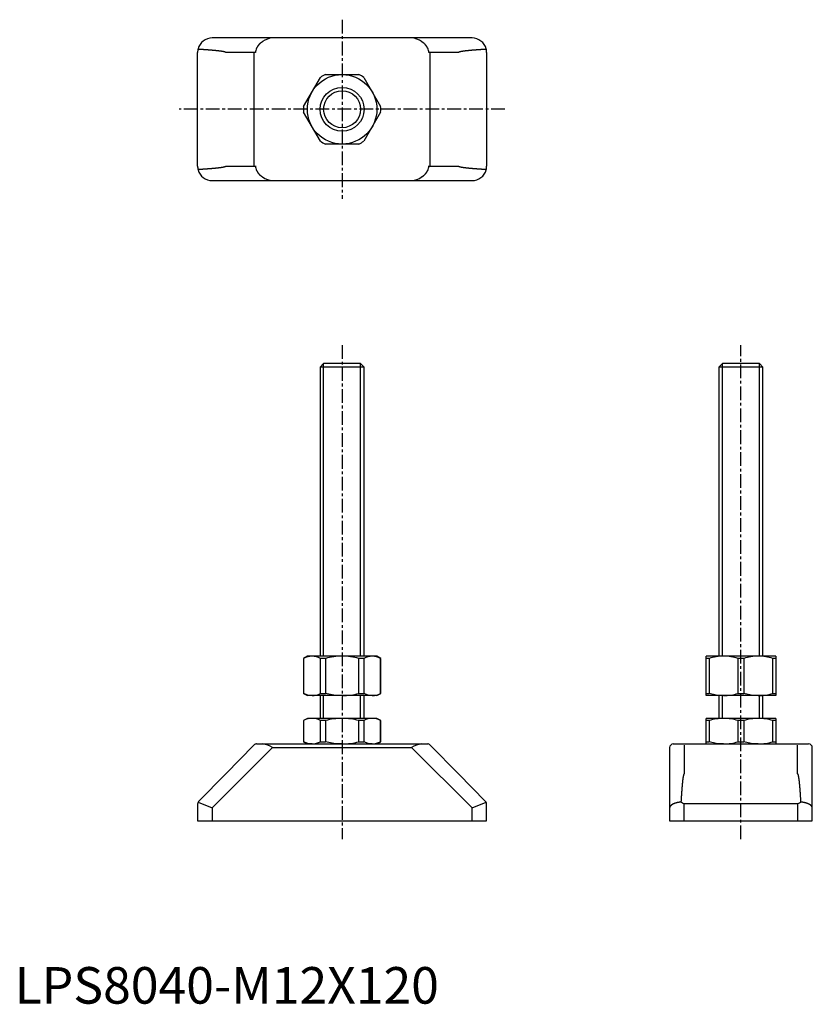
# Model space of a CAD drawing. Extents: x 1 to 218, y 0 to 269.
import ezdxf

# ---------------------------------------------------------------- set-up
doc = ezdxf.new("R2010")
doc.units = 0
doc.header["$LTSCALE"] = 3
doc.linetypes.add('CENTER', pattern=[2, 1.25, -0.25, 0.25, -0.25])
doc.layers.get('0').update_dxf_attribs({"linetype": 'CONTINUOUS'})
doc.layers.add('1', color=1, linetype='CENTER')
doc.layers.add('3', color=3, linetype='CONTINUOUS')
doc.styles.add('STANDARD1', font='txt')

msp = doc.modelspace()

# ---------------------------------------------------------------- linework, layer by layer
for p, q in [((125, 264), (54, 264)), ((50, 229), (50, 260)), ((65.8, 260), (57.69, 260)), ((65.41, 260), (65.41, 229)), ((121.31, 260), (113.2, 260)), ((113.59, 229), (113.59, 260)), ((129, 260), (129, 229)), ((78.98, 245.28), (83.57, 253.22)), ((84.91, 254), (94.09, 254)), ((95.43, 253.22), (100.02, 245.28)), ((83.57, 235.78), (78.98, 243.72)), ((100.02, 243.72), (95.43, 235.78)), ((94.09, 235), (84.91, 235)), ((57.69, 229), (65.8, 229)), ((113.2, 229), (121.31, 229)), ((54, 225), (125, 225)), ((84.45, 175), (83.5, 174.05)), ((94.55, 175), (84.45, 175)), ((95.5, 174.05), (94.55, 175)), ((193.45, 175), (192.5, 174.05)), ((203.55, 175), (193.45, 175)), ((204.5, 174.05), (203.55, 175)), ((83.5, 174.05), (83.5, 95)), ((95.5, 174.05), (83.5, 174.05)), ((95.5, 95), (95.5, 174.05)), ((192.5, 174.05), (192.5, 95)), ((204.5, 174.05), (192.5, 174.05)), ((204.5, 95), (204.5, 174.05)), ((80, 95), (78.95, 94.39)), ((78.95, 94.39), (78.95, 84.81)), ((78.95, 94.39), (78.98, 94.39)), ((78.98, 94.39), (78.98, 84.81)), ((99, 95), (80, 95)), ((84.91, 94.39), (83.57, 94.39)), ((83.57, 84.81), (83.57, 94.39)), ((84.91, 94.39), (84.91, 84.81)), ((95.43, 94.39), (94.09, 94.39)), ((94.09, 84.81), (94.09, 94.39)), ((95.43, 94.39), (95.43, 84.81)), ((100.05, 94.39), (99, 95)), ((100.02, 84.81), (100.02, 94.39)), ((100.05, 94.39), (100.02, 94.39)), ((100.05, 84.81), (100.05, 94.39)), ((208, 95), (189, 95)), ((189, 84.2), (189, 95)), ((189.78, 94.39), (189, 94.39)), ((189.78, 94.39), (189.78, 84.81)), ((199.28, 94.39), (197.72, 94.39)), ((197.72, 84.81), (197.72, 94.39)), ((199.28, 94.39), (199.28, 84.81)), ((207.22, 84.81), (207.22, 94.39)), ((208, 94.39), (207.22, 94.39)), ((208, 95), (208, 84.2)), ((78.95, 84.81), (80, 84.2)), ((78.95, 84.81), (78.98, 84.81)), ((99, 84.2), (80, 84.2)), ((83.5, 84.2), (83.5, 78)), ((83.57, 84.81), (84.91, 84.81)), ((94.09, 84.81), (95.43, 84.81)), ((95.5, 78), (95.5, 84.2)), ((99, 84.2), (100.05, 84.81)), ((100.02, 84.81), (100.05, 84.81)), ((189, 84.81), (189.78, 84.81)), ((208, 84.2), (189, 84.2)), ((192.5, 84.2), (192.5, 78)), ((197.72, 84.81), (199.28, 84.81)), ((204.5, 78), (204.5, 84.2)), ((207.22, 84.81), (208, 84.81)), ((80, 78), (78.95, 77.39)), ((78.95, 77.39), (78.95, 71.61)), ((78.95, 77.39), (78.98, 77.39)), ((78.98, 77.39), (78.98, 71.61)), ((99, 78), (80, 78)), ((84.91, 77.39), (83.57, 77.39)), ((83.57, 71.61), (83.57, 77.39)), ((84.91, 77.39), (84.91, 71.61)), ((95.43, 77.39), (94.09, 77.39)), ((94.09, 71.61), (94.09, 77.39)), ((95.43, 77.39), (95.43, 71.61)), ((100.05, 77.39), (99, 78)), ((100.02, 71.61), (100.02, 77.39)), ((100.05, 77.39), (100.02, 77.39)), ((100.05, 71.61), (100.05, 77.39)), ((208, 78), (189, 78)), ((189, 71), (189, 78)), ((189.78, 77.39), (189, 77.39)), ((189.78, 77.39), (189.78, 71.61)), ((199.28, 77.39), (197.72, 77.39)), ((197.72, 71.61), (197.72, 77.39)), ((199.28, 77.39), (199.28, 71.61)), ((207.22, 71.61), (207.22, 77.39)), ((208, 77.39), (207.22, 77.39)), ((208, 78), (208, 71)), ((54, 53.49), (70.51, 70)), ((57.69, 62.83), (65.41, 70.7)), ((66.12, 71), (67.77, 71)), ((67.77, 71), (111.23, 71)), ((70.51, 70), (108.49, 70)), ((78.95, 71.61), (80, 71)), ((78.95, 71.61), (78.98, 71.61)), ((83.57, 71.61), (84.91, 71.61)), ((94.09, 71.61), (95.43, 71.61)), ((99, 71), (100.05, 71.61)), ((100.02, 71.61), (100.05, 71.61)), ((108.49, 70), (125, 53.49)), ((111.23, 71), (112.88, 71)), ((113.59, 70.7), (121.31, 62.83)), ((179, 70), (179, 50)), ((180, 71), (217, 71)), ((183, 70.7), (183, 62.83)), ((189, 71.61), (189.78, 71.61)), ((197.72, 71.61), (199.28, 71.61)), ((207.22, 71.61), (208, 71.61)), ((214, 62.83), (214, 70.7)), ((218, 50), (218, 70)), ((57.69, 62.83), (50.29, 55.29)), ((128.71, 55.29), (121.31, 62.83)), ((50, 54.59), (50, 50)), ((50.13, 55.09), (54, 53.49)), ((125, 53.49), (128.87, 55.09)), ((129, 50), (129, 54.59)), ((214, 54.59), (183, 54.59)), ((183, 50), (183, 54.59)), ((214, 54.59), (214, 50)), ((54, 53.49), (54, 50)), ((125, 50), (125, 53.49)), ((50, 50), (129, 50)), ((179, 50), (218, 50))]:
    msp.add_line(p, q)
at = {"flags": 128}
for points in [[(81.27, 84.2), (80.13, 84.36), (78.98, 84.81)], [(89.5, 84.2), (87.21, 84.36), (84.91, 84.81)], [(97.73, 84.2), (96.58, 84.36), (95.43, 84.81)], [(193.75, 84.2), (191.76, 84.36), (189.78, 84.81)], [(203.25, 84.2), (201.26, 84.36), (199.28, 84.81)], [(81.27, 71), (80.13, 71.16), (78.98, 71.61)], [(89.5, 71), (87.21, 71.16), (84.91, 71.61)], [(97.73, 71), (96.58, 71.16), (95.43, 71.61)], [(193.75, 71), (191.76, 71.16), (189.78, 71.61)], [(203.25, 71), (201.26, 71.16), (199.28, 71.61)]]:
    msp.add_lwpolyline(points, dxfattribs=at)
for points in [[(67.77, 263, 0), (67.75, 262.99, 0), (67.73, 262.98, 0), (67.72, 262.97, 0), (67.7, 262.95, 0), (67.68, 262.94, 0), (67.66, 262.93, 0), (67.64, 262.92, 0), (67.63, 262.91, 0), (67.61, 262.9, 0), (67.59, 262.89, 0), (67.58, 262.87, 0), (67.56, 262.86, 0), (67.54, 262.85, 0), (67.52, 262.84, 0), (67.51, 262.83, 0), (67.49, 262.81, 0), (67.47, 262.8, 0), (67.46, 262.79, 0), (67.44, 262.78, 0), (67.42, 262.77, 0), (67.41, 262.75, 0), (67.39, 262.74, 0), (67.38, 262.73, 0), (67.36, 262.72, 0), (67.34, 262.7, 0), (67.33, 262.69, 0), (67.31, 262.68, 0), (67.29, 262.67, 0), (67.28, 262.65, 0), (67.26, 262.64, 0), (67.25, 262.63, 0), (67.23, 262.62, 0), (67.22, 262.6, 0), (67.2, 262.59, 0), (67.19, 262.58, 0), (67.17, 262.56, 0), (67.15, 262.55, 0), (67.14, 262.54, 0), (67.12, 262.53, 0), (67.11, 262.51, 0), (67.09, 262.5, 0), (67.08, 262.49, 0), (67.06, 262.47, 0), (67.05, 262.46, 0), (67.04, 262.45, 0), (67.02, 262.43, 0), (67.01, 262.42, 0), (66.99, 262.41, 0), (66.98, 262.39, 0), (66.96, 262.38, 0), (66.95, 262.37, 0), (66.94, 262.35, 0), (66.92, 262.34, 0), (66.91, 262.32, 0), (66.89, 262.31, 0), (66.88, 262.3, 0), (66.87, 262.28, 0), (66.85, 262.27, 0), (66.84, 262.26, 0), (66.83, 262.24, 0), (66.81, 262.23, 0), (66.8, 262.21, 0), (66.79, 262.2, 0), (66.77, 262.19, 0), (66.76, 262.17, 0), (66.75, 262.16, 0), (66.73, 262.14, 0), (66.72, 262.13, 0), (66.71, 262.12, 0), (66.7, 262.1, 0), (66.68, 262.09, 0), (66.67, 262.07, 0), (66.66, 262.06, 0), (66.65, 262.04, 0), (66.63, 262.03, 0), (66.62, 262.01, 0), (66.61, 262, 0), (66.6, 261.98, 0), (66.59, 261.97, 0), (66.57, 261.95, 0), (66.56, 261.94, 0), (66.55, 261.93, 0), (66.54, 261.91, 0), (66.53, 261.9, 0), (66.52, 261.88, 0), (66.51, 261.87, 0), (66.5, 261.85, 0), (66.48, 261.84, 0), (66.47, 261.82, 0), (66.46, 261.81, 0), (66.45, 261.79, 0), (66.44, 261.78, 0), (66.43, 261.76, 0), (66.42, 261.75, 0), (66.41, 261.73, 0), (66.4, 261.71, 0), (66.39, 261.7, 0), (66.38, 261.69, 0), (66.37, 261.67, 0), (66.36, 261.65, 0), (66.35, 261.64, 0), (66.34, 261.62, 0), (66.33, 261.61, 0), (66.32, 261.59, 0), (66.31, 261.58, 0), (66.3, 261.56, 0), (66.29, 261.55, 0), (66.28, 261.53, 0), (66.27, 261.51, 0), (66.27, 261.5, 0), (66.26, 261.48, 0), (66.25, 261.47, 0), (66.24, 261.45, 0), (66.23, 261.44, 0), (66.22, 261.42, 0), (66.21, 261.4, 0), (66.21, 261.39, 0), (66.2, 261.37, 0), (66.19, 261.36, 0), (66.18, 261.34, 0), (66.17, 261.33, 0), (66.16, 261.31, 0), (66.16, 261.29, 0), (66.15, 261.28, 0), (66.14, 261.26, 0), (66.13, 261.25, 0), (66.13, 261.23, 0), (66.12, 261.21, 0)], [(112.88, 261.21, 0), (112.87, 261.23, 0), (112.87, 261.25, 0), (112.86, 261.26, 0), (112.85, 261.28, 0), (112.84, 261.29, 0), (112.83, 261.31, 0), (112.83, 261.33, 0), (112.82, 261.34, 0), (112.81, 261.36, 0), (112.8, 261.37, 0), (112.8, 261.39, 0), (112.79, 261.4, 0), (112.78, 261.42, 0), (112.77, 261.44, 0), (112.76, 261.45, 0), (112.75, 261.47, 0), (112.74, 261.48, 0), (112.73, 261.5, 0), (112.73, 261.51, 0), (112.72, 261.53, 0), (112.71, 261.55, 0), (112.7, 261.56, 0), (112.69, 261.58, 0), (112.68, 261.59, 0), (112.67, 261.61, 0), (112.66, 261.62, 0), (112.65, 261.64, 0), (112.64, 261.65, 0), (112.63, 261.67, 0), (112.62, 261.69, 0), (112.61, 261.7, 0), (112.6, 261.71, 0), (112.59, 261.73, 0), (112.58, 261.75, 0), (112.57, 261.76, 0), (112.56, 261.78, 0), (112.55, 261.79, 0), (112.54, 261.81, 0), (112.53, 261.82, 0), (112.52, 261.84, 0), (112.5, 261.85, 0), (112.49, 261.87, 0), (112.48, 261.88, 0), (112.47, 261.9, 0), (112.46, 261.91, 0), (112.45, 261.93, 0), (112.44, 261.94, 0), (112.42, 261.95, 0), (112.41, 261.97, 0), (112.4, 261.98, 0), (112.39, 262, 0), (112.38, 262.01, 0), (112.37, 262.03, 0), (112.35, 262.04, 0), (112.34, 262.06, 0), (112.33, 262.07, 0), (112.32, 262.09, 0), (112.3, 262.1, 0), (112.29, 262.12, 0), (112.28, 262.13, 0), (112.27, 262.14, 0), (112.25, 262.16, 0), (112.24, 262.17, 0), (112.23, 262.19, 0), (112.21, 262.2, 0), (112.2, 262.21, 0), (112.19, 262.23, 0), (112.17, 262.24, 0), (112.16, 262.26, 0), (112.15, 262.27, 0), (112.13, 262.28, 0), (112.12, 262.3, 0), (112.11, 262.31, 0), (112.09, 262.32, 0), (112.08, 262.34, 0), (112.06, 262.35, 0), (112.05, 262.37, 0), (112.04, 262.38, 0), (112.02, 262.39, 0), (112.01, 262.41, 0), (111.99, 262.42, 0), (111.98, 262.43, 0), (111.97, 262.45, 0), (111.95, 262.46, 0), (111.94, 262.47, 0), (111.92, 262.49, 0), (111.91, 262.5, 0), (111.89, 262.51, 0), (111.88, 262.53, 0), (111.86, 262.54, 0), (111.85, 262.55, 0), (111.83, 262.56, 0), (111.81, 262.58, 0), (111.8, 262.59, 0), (111.78, 262.6, 0), (111.77, 262.62, 0), (111.75, 262.63, 0), (111.74, 262.64, 0), (111.72, 262.65, 0), (111.7, 262.67, 0), (111.69, 262.68, 0), (111.67, 262.69, 0), (111.66, 262.7, 0), (111.64, 262.72, 0), (111.62, 262.73, 0), (111.61, 262.74, 0), (111.59, 262.75, 0), (111.58, 262.77, 0), (111.56, 262.78, 0), (111.54, 262.79, 0), (111.53, 262.8, 0), (111.51, 262.81, 0), (111.49, 262.83, 0), (111.47, 262.84, 0), (111.46, 262.85, 0), (111.44, 262.86, 0), (111.42, 262.87, 0), (111.41, 262.89, 0), (111.39, 262.9, 0), (111.37, 262.91, 0), (111.36, 262.92, 0), (111.34, 262.93, 0), (111.32, 262.94, 0), (111.3, 262.95, 0), (111.28, 262.97, 0), (111.27, 262.98, 0), (111.25, 262.99, 0), (111.23, 263, 0)], [(57.69, 260, 0), (57.68, 260.01, 0), (57.68, 260.01, 0), (57.68, 260.02, 0), (57.68, 260.03, 0), (57.67, 260.04, 0), (57.67, 260.04, 0), (57.66, 260.05, 0), (57.66, 260.06, 0), (57.65, 260.06, 0), (57.64, 260.07, 0), (57.63, 260.08, 0), (57.62, 260.08, 0), (57.61, 260.09, 0), (57.6, 260.1, 0), (57.58, 260.11, 0), (57.57, 260.11, 0), (57.55, 260.12, 0), (57.54, 260.13, 0), (57.52, 260.13, 0), (57.5, 260.14, 0), (57.49, 260.15, 0), (57.47, 260.15, 0), (57.45, 260.16, 0), (57.42, 260.17, 0), (57.4, 260.18, 0), (57.38, 260.18, 0), (57.35, 260.19, 0), (57.33, 260.2, 0), (57.3, 260.2, 0), (57.28, 260.21, 0), (57.25, 260.22, 0), (57.22, 260.22, 0), (57.19, 260.23, 0), (57.16, 260.24, 0), (57.13, 260.25, 0), (57.1, 260.25, 0), (57.06, 260.26, 0), (57.03, 260.27, 0), (57, 260.27, 0), (56.96, 260.28, 0), (56.92, 260.29, 0), (56.89, 260.29, 0), (56.85, 260.3, 0), (56.81, 260.31, 0), (56.77, 260.31, 0), (56.73, 260.32, 0), (56.68, 260.33, 0), (56.64, 260.34, 0), (56.6, 260.34, 0), (56.55, 260.35, 0), (56.51, 260.36, 0), (56.46, 260.36, 0), (56.41, 260.37, 0), (56.36, 260.38, 0), (56.31, 260.38, 0), (56.26, 260.39, 0), (56.21, 260.4, 0), (56.16, 260.4, 0), (56.11, 260.41, 0), (56.05, 260.42, 0), (56, 260.43, 0), (55.94, 260.43, 0), (55.89, 260.44, 0), (55.83, 260.45, 0), (55.77, 260.45, 0), (55.71, 260.46, 0), (55.65, 260.47, 0), (55.59, 260.48, 0), (55.53, 260.48, 0), (55.47, 260.49, 0), (55.4, 260.5, 0), (55.34, 260.5, 0), (55.27, 260.51, 0), (55.21, 260.52, 0), (55.14, 260.52, 0), (55.07, 260.53, 0), (55, 260.54, 0), (54.93, 260.54, 0), (54.86, 260.55, 0), (54.79, 260.56, 0), (54.71, 260.56, 0), (54.64, 260.57, 0), (54.57, 260.58, 0), (54.49, 260.59, 0), (54.41, 260.59, 0), (54.34, 260.6, 0), (54.26, 260.61, 0), (54.18, 260.61, 0), (54.1, 260.62, 0), (54.02, 260.63, 0), (53.94, 260.63, 0), (53.86, 260.64, 0), (53.77, 260.65, 0), (53.69, 260.65, 0), (53.6, 260.66, 0), (53.52, 260.67, 0), (53.43, 260.68, 0), (53.34, 260.68, 0), (53.25, 260.69, 0), (53.16, 260.7, 0), (53.07, 260.7, 0), (52.98, 260.71, 0), (52.89, 260.72, 0), (52.79, 260.72, 0), (52.7, 260.73, 0), (52.6, 260.74, 0), (52.51, 260.75, 0), (52.41, 260.75, 0), (52.31, 260.76, 0), (52.21, 260.76, 0), (52.12, 260.77, 0), (52.01, 260.78, 0), (51.91, 260.79, 0), (51.81, 260.79, 0), (51.71, 260.8, 0), (51.6, 260.81, 0), (51.5, 260.81, 0), (51.39, 260.82, 0), (51.29, 260.83, 0), (51.18, 260.83, 0), (51.07, 260.84, 0), (50.96, 260.85, 0), (50.85, 260.86, 0), (50.74, 260.86, 0), (50.63, 260.87, 0), (50.51, 260.88, 0), (50.4, 260.88, 0), (50.29, 260.89, 0)], [(128.71, 260.89, 0), (128.6, 260.88, 0), (128.49, 260.88, 0), (128.37, 260.87, 0), (128.26, 260.86, 0), (128.15, 260.86, 0), (128.04, 260.85, 0), (127.93, 260.84, 0), (127.82, 260.83, 0), (127.71, 260.83, 0), (127.61, 260.82, 0), (127.5, 260.81, 0), (127.4, 260.81, 0), (127.29, 260.8, 0), (127.19, 260.79, 0), (127.09, 260.79, 0), (126.98, 260.78, 0), (126.89, 260.77, 0), (126.78, 260.76, 0), (126.69, 260.76, 0), (126.59, 260.75, 0), (126.49, 260.75, 0), (126.4, 260.74, 0), (126.3, 260.73, 0), (126.21, 260.72, 0), (126.11, 260.72, 0), (126.02, 260.71, 0), (125.93, 260.7, 0), (125.84, 260.7, 0), (125.75, 260.69, 0), (125.66, 260.68, 0), (125.57, 260.68, 0), (125.48, 260.67, 0), (125.4, 260.66, 0), (125.31, 260.65, 0), (125.23, 260.65, 0), (125.14, 260.64, 0), (125.06, 260.63, 0), (124.98, 260.63, 0), (124.9, 260.62, 0), (124.82, 260.61, 0), (124.74, 260.61, 0), (124.66, 260.6, 0), (124.58, 260.59, 0), (124.51, 260.59, 0), (124.43, 260.58, 0), (124.36, 260.57, 0), (124.28, 260.56, 0), (124.21, 260.56, 0), (124.14, 260.55, 0), (124.07, 260.54, 0), (124, 260.54, 0), (123.93, 260.53, 0), (123.86, 260.52, 0), (123.8, 260.52, 0), (123.73, 260.51, 0), (123.66, 260.5, 0), (123.6, 260.5, 0), (123.53, 260.49, 0), (123.47, 260.48, 0), (123.41, 260.48, 0), (123.35, 260.47, 0), (123.29, 260.46, 0), (123.23, 260.45, 0), (123.17, 260.45, 0), (123.11, 260.44, 0), (123.06, 260.43, 0), (123, 260.43, 0), (122.95, 260.42, 0), (122.89, 260.41, 0), (122.84, 260.4, 0), (122.79, 260.4, 0), (122.74, 260.39, 0), (122.69, 260.38, 0), (122.64, 260.38, 0), (122.59, 260.37, 0), (122.54, 260.36, 0), (122.49, 260.36, 0), (122.45, 260.35, 0), (122.4, 260.34, 0), (122.36, 260.34, 0), (122.32, 260.33, 0), (122.27, 260.32, 0), (122.23, 260.31, 0), (122.19, 260.31, 0), (122.15, 260.3, 0), (122.11, 260.29, 0), (122.08, 260.29, 0), (122.04, 260.28, 0), (122, 260.27, 0), (121.97, 260.27, 0), (121.94, 260.26, 0), (121.9, 260.25, 0), (121.87, 260.25, 0), (121.84, 260.24, 0), (121.81, 260.23, 0), (121.78, 260.22, 0), (121.75, 260.22, 0), (121.72, 260.21, 0), (121.7, 260.2, 0), (121.67, 260.2, 0), (121.64, 260.19, 0), (121.62, 260.18, 0), (121.6, 260.18, 0), (121.58, 260.17, 0), (121.55, 260.16, 0), (121.53, 260.15, 0), (121.52, 260.15, 0), (121.5, 260.14, 0), (121.48, 260.13, 0), (121.46, 260.13, 0), (121.45, 260.12, 0), (121.43, 260.11, 0), (121.42, 260.11, 0), (121.4, 260.1, 0), (121.39, 260.09, 0), (121.38, 260.08, 0), (121.37, 260.08, 0), (121.36, 260.07, 0), (121.35, 260.06, 0), (121.34, 260.06, 0), (121.34, 260.05, 0), (121.33, 260.04, 0), (121.33, 260.04, 0), (121.32, 260.03, 0), (121.32, 260.02, 0), (121.32, 260.01, 0), (121.31, 260.01, 0), (121.31, 260, 0)], [(50.29, 228.11, 0), (50.4, 228.12, 0), (50.51, 228.12, 0), (50.63, 228.13, 0), (50.74, 228.14, 0), (50.85, 228.15, 0), (50.96, 228.15, 0), (51.07, 228.16, 0), (51.18, 228.17, 0), (51.29, 228.17, 0), (51.39, 228.18, 0), (51.5, 228.19, 0), (51.6, 228.19, 0), (51.71, 228.2, 0), (51.81, 228.21, 0), (51.91, 228.21, 0), (52.01, 228.22, 0), (52.12, 228.23, 0), (52.21, 228.24, 0), (52.31, 228.24, 0), (52.41, 228.25, 0), (52.51, 228.25, 0), (52.6, 228.26, 0), (52.7, 228.27, 0), (52.79, 228.28, 0), (52.89, 228.28, 0), (52.98, 228.29, 0), (53.07, 228.3, 0), (53.16, 228.3, 0), (53.25, 228.31, 0), (53.34, 228.32, 0), (53.43, 228.32, 0), (53.52, 228.33, 0), (53.6, 228.34, 0), (53.69, 228.34, 0), (53.77, 228.35, 0), (53.86, 228.36, 0), (53.94, 228.37, 0), (54.02, 228.37, 0), (54.1, 228.38, 0), (54.18, 228.39, 0), (54.26, 228.39, 0), (54.34, 228.4, 0), (54.41, 228.41, 0), (54.49, 228.41, 0), (54.57, 228.42, 0), (54.64, 228.43, 0), (54.71, 228.44, 0), (54.79, 228.44, 0), (54.86, 228.45, 0), (54.93, 228.46, 0), (55, 228.46, 0), (55.07, 228.47, 0), (55.14, 228.48, 0), (55.21, 228.48, 0), (55.27, 228.49, 0), (55.34, 228.5, 0), (55.4, 228.5, 0), (55.47, 228.51, 0), (55.53, 228.52, 0), (55.59, 228.53, 0), (55.65, 228.53, 0), (55.71, 228.54, 0), (55.77, 228.55, 0), (55.83, 228.55, 0), (55.89, 228.56, 0), (55.94, 228.57, 0), (56, 228.57, 0), (56.05, 228.58, 0), (56.11, 228.59, 0), (56.16, 228.59, 0), (56.21, 228.6, 0), (56.26, 228.61, 0), (56.31, 228.62, 0), (56.36, 228.62, 0), (56.41, 228.63, 0), (56.46, 228.64, 0), (56.51, 228.64, 0), (56.55, 228.65, 0), (56.6, 228.66, 0), (56.64, 228.66, 0), (56.68, 228.67, 0), (56.73, 228.68, 0), (56.77, 228.69, 0), (56.81, 228.69, 0), (56.85, 228.7, 0), (56.89, 228.71, 0), (56.92, 228.71, 0), (56.96, 228.72, 0), (57, 228.73, 0), (57.03, 228.73, 0), (57.06, 228.74, 0), (57.1, 228.75, 0), (57.13, 228.75, 0), (57.16, 228.76, 0), (57.19, 228.77, 0), (57.22, 228.78, 0), (57.25, 228.78, 0), (57.28, 228.79, 0), (57.3, 228.8, 0), (57.33, 228.8, 0), (57.35, 228.81, 0), (57.38, 228.82, 0), (57.4, 228.82, 0), (57.42, 228.83, 0), (57.45, 228.84, 0), (57.47, 228.85, 0), (57.49, 228.85, 0), (57.5, 228.86, 0), (57.52, 228.87, 0), (57.54, 228.87, 0), (57.55, 228.88, 0), (57.57, 228.89, 0), (57.58, 228.9, 0), (57.6, 228.9, 0), (57.61, 228.91, 0), (57.62, 228.92, 0), (57.63, 228.92, 0), (57.64, 228.93, 0), (57.65, 228.94, 0), (57.66, 228.94, 0), (57.66, 228.95, 0), (57.67, 228.96, 0), (57.67, 228.97, 0), (57.68, 228.97, 0), (57.68, 228.98, 0), (57.68, 228.99, 0), (57.68, 228.99, 0), (57.69, 229, 0)], [(121.31, 229, 0), (121.31, 228.99, 0), (121.32, 228.99, 0), (121.32, 228.98, 0), (121.32, 228.97, 0), (121.33, 228.97, 0), (121.33, 228.96, 0), (121.34, 228.95, 0), (121.34, 228.94, 0), (121.35, 228.94, 0), (121.36, 228.93, 0), (121.37, 228.92, 0), (121.38, 228.92, 0), (121.39, 228.91, 0), (121.4, 228.9, 0), (121.42, 228.9, 0), (121.43, 228.89, 0), (121.45, 228.88, 0), (121.46, 228.87, 0), (121.48, 228.87, 0), (121.5, 228.86, 0), (121.52, 228.85, 0), (121.53, 228.85, 0), (121.55, 228.84, 0), (121.58, 228.83, 0), (121.6, 228.82, 0), (121.62, 228.82, 0), (121.64, 228.81, 0), (121.67, 228.8, 0), (121.7, 228.8, 0), (121.72, 228.79, 0), (121.75, 228.78, 0), (121.78, 228.78, 0), (121.81, 228.77, 0), (121.84, 228.76, 0), (121.87, 228.75, 0), (121.9, 228.75, 0), (121.94, 228.74, 0), (121.97, 228.73, 0), (122, 228.73, 0), (122.04, 228.72, 0), (122.08, 228.71, 0), (122.11, 228.71, 0), (122.15, 228.7, 0), (122.19, 228.69, 0), (122.23, 228.69, 0), (122.27, 228.68, 0), (122.32, 228.67, 0), (122.36, 228.66, 0), (122.4, 228.66, 0), (122.45, 228.65, 0), (122.49, 228.64, 0), (122.54, 228.64, 0), (122.59, 228.63, 0), (122.64, 228.62, 0), (122.69, 228.62, 0), (122.74, 228.61, 0), (122.79, 228.6, 0), (122.84, 228.59, 0), (122.89, 228.59, 0), (122.95, 228.58, 0), (123, 228.57, 0), (123.06, 228.57, 0), (123.11, 228.56, 0), (123.17, 228.55, 0), (123.23, 228.55, 0), (123.29, 228.54, 0), (123.35, 228.53, 0), (123.41, 228.53, 0), (123.47, 228.52, 0), (123.53, 228.51, 0), (123.6, 228.5, 0), (123.66, 228.5, 0), (123.73, 228.49, 0), (123.8, 228.48, 0), (123.86, 228.48, 0), (123.93, 228.47, 0), (124, 228.46, 0), (124.07, 228.46, 0), (124.14, 228.45, 0), (124.21, 228.44, 0), (124.28, 228.44, 0), (124.36, 228.43, 0), (124.43, 228.42, 0), (124.51, 228.41, 0), (124.58, 228.41, 0), (124.66, 228.4, 0), (124.74, 228.39, 0), (124.82, 228.39, 0), (124.9, 228.38, 0), (124.98, 228.37, 0), (125.06, 228.37, 0), (125.14, 228.36, 0), (125.23, 228.35, 0), (125.31, 228.34, 0), (125.4, 228.34, 0), (125.48, 228.33, 0), (125.57, 228.32, 0), (125.66, 228.32, 0), (125.75, 228.31, 0), (125.84, 228.3, 0), (125.93, 228.3, 0), (126.02, 228.29, 0), (126.11, 228.28, 0), (126.21, 228.28, 0), (126.3, 228.27, 0), (126.4, 228.26, 0), (126.49, 228.25, 0), (126.59, 228.25, 0), (126.69, 228.24, 0), (126.78, 228.24, 0), (126.89, 228.23, 0), (126.98, 228.22, 0), (127.09, 228.21, 0), (127.19, 228.21, 0), (127.29, 228.2, 0), (127.4, 228.19, 0), (127.5, 228.19, 0), (127.61, 228.18, 0), (127.71, 228.17, 0), (127.82, 228.17, 0), (127.93, 228.16, 0), (128.04, 228.15, 0), (128.15, 228.15, 0), (128.26, 228.14, 0), (128.37, 228.13, 0), (128.49, 228.12, 0), (128.6, 228.12, 0), (128.71, 228.11, 0)], [(66.12, 227.79, 0), (66.13, 227.77, 0), (66.13, 227.75, 0), (66.14, 227.74, 0), (66.15, 227.72, 0), (66.16, 227.71, 0), (66.16, 227.69, 0), (66.17, 227.67, 0), (66.18, 227.66, 0), (66.19, 227.64, 0), (66.2, 227.63, 0), (66.21, 227.61, 0), (66.21, 227.59, 0), (66.22, 227.58, 0), (66.23, 227.56, 0), (66.24, 227.55, 0), (66.25, 227.53, 0), (66.26, 227.52, 0), (66.27, 227.5, 0), (66.27, 227.49, 0), (66.28, 227.47, 0), (66.29, 227.45, 0), (66.3, 227.44, 0), (66.31, 227.42, 0), (66.32, 227.41, 0), (66.33, 227.39, 0), (66.34, 227.38, 0), (66.35, 227.36, 0), (66.36, 227.35, 0), (66.37, 227.33, 0), (66.38, 227.31, 0), (66.39, 227.3, 0), (66.4, 227.28, 0), (66.41, 227.27, 0), (66.42, 227.25, 0), (66.43, 227.24, 0), (66.44, 227.22, 0), (66.45, 227.21, 0), (66.46, 227.19, 0), (66.47, 227.18, 0), (66.48, 227.16, 0), (66.5, 227.15, 0), (66.51, 227.13, 0), (66.52, 227.12, 0), (66.53, 227.1, 0), (66.54, 227.09, 0), (66.55, 227.07, 0), (66.56, 227.06, 0), (66.57, 227.04, 0), (66.59, 227.03, 0), (66.6, 227.02, 0), (66.61, 227, 0), (66.62, 226.99, 0), (66.63, 226.97, 0), (66.65, 226.96, 0), (66.66, 226.94, 0), (66.67, 226.93, 0), (66.68, 226.91, 0), (66.7, 226.9, 0), (66.71, 226.88, 0), (66.72, 226.87, 0), (66.73, 226.86, 0), (66.75, 226.84, 0), (66.76, 226.83, 0), (66.77, 226.81, 0), (66.79, 226.8, 0), (66.8, 226.79, 0), (66.81, 226.77, 0), (66.83, 226.76, 0), (66.84, 226.74, 0), (66.85, 226.73, 0), (66.87, 226.72, 0), (66.88, 226.7, 0), (66.89, 226.69, 0), (66.91, 226.68, 0), (66.92, 226.66, 0), (66.94, 226.65, 0), (66.95, 226.63, 0), (66.96, 226.62, 0), (66.98, 226.61, 0), (66.99, 226.59, 0), (67.01, 226.58, 0), (67.02, 226.57, 0), (67.04, 226.55, 0), (67.05, 226.54, 0), (67.06, 226.53, 0), (67.08, 226.51, 0), (67.09, 226.5, 0), (67.11, 226.49, 0), (67.12, 226.47, 0), (67.14, 226.46, 0), (67.15, 226.45, 0), (67.17, 226.44, 0), (67.19, 226.42, 0), (67.2, 226.41, 0), (67.22, 226.4, 0), (67.23, 226.38, 0), (67.25, 226.37, 0), (67.26, 226.36, 0), (67.28, 226.34, 0), (67.29, 226.33, 0), (67.31, 226.32, 0), (67.33, 226.31, 0), (67.34, 226.29, 0), (67.36, 226.28, 0), (67.38, 226.27, 0), (67.39, 226.26, 0), (67.41, 226.25, 0), (67.42, 226.23, 0), (67.44, 226.22, 0), (67.46, 226.21, 0), (67.47, 226.2, 0), (67.49, 226.19, 0), (67.51, 226.17, 0), (67.52, 226.16, 0), (67.54, 226.15, 0), (67.56, 226.14, 0), (67.58, 226.13, 0), (67.59, 226.11, 0), (67.61, 226.1, 0), (67.63, 226.09, 0), (67.64, 226.08, 0), (67.66, 226.07, 0), (67.68, 226.06, 0), (67.7, 226.04, 0), (67.72, 226.03, 0), (67.73, 226.02, 0), (67.75, 226.01, 0), (67.77, 226, 0)], [(111.23, 226, 0), (111.25, 226.01, 0), (111.27, 226.02, 0), (111.28, 226.03, 0), (111.3, 226.04, 0), (111.32, 226.06, 0), (111.34, 226.07, 0), (111.36, 226.08, 0), (111.37, 226.09, 0), (111.39, 226.1, 0), (111.41, 226.11, 0), (111.42, 226.13, 0), (111.44, 226.14, 0), (111.46, 226.15, 0), (111.47, 226.16, 0), (111.49, 226.17, 0), (111.51, 226.19, 0), (111.53, 226.2, 0), (111.54, 226.21, 0), (111.56, 226.22, 0), (111.58, 226.23, 0), (111.59, 226.25, 0), (111.61, 226.26, 0), (111.62, 226.27, 0), (111.64, 226.28, 0), (111.66, 226.29, 0), (111.67, 226.31, 0), (111.69, 226.32, 0), (111.7, 226.33, 0), (111.72, 226.34, 0), (111.74, 226.36, 0), (111.75, 226.37, 0), (111.77, 226.38, 0), (111.78, 226.4, 0), (111.8, 226.41, 0), (111.81, 226.42, 0), (111.83, 226.44, 0), (111.85, 226.45, 0), (111.86, 226.46, 0), (111.88, 226.47, 0), (111.89, 226.49, 0), (111.91, 226.5, 0), (111.92, 226.51, 0), (111.94, 226.53, 0), (111.95, 226.54, 0), (111.97, 226.55, 0), (111.98, 226.57, 0), (111.99, 226.58, 0), (112.01, 226.59, 0), (112.02, 226.61, 0), (112.04, 226.62, 0), (112.05, 226.63, 0), (112.06, 226.65, 0), (112.08, 226.66, 0), (112.09, 226.68, 0), (112.11, 226.69, 0), (112.12, 226.7, 0), (112.13, 226.72, 0), (112.15, 226.73, 0), (112.16, 226.74, 0), (112.17, 226.76, 0), (112.19, 226.77, 0), (112.2, 226.79, 0), (112.21, 226.8, 0), (112.23, 226.81, 0), (112.24, 226.83, 0), (112.25, 226.84, 0), (112.27, 226.86, 0), (112.28, 226.87, 0), (112.29, 226.88, 0), (112.3, 226.9, 0), (112.32, 226.91, 0), (112.33, 226.93, 0), (112.34, 226.94, 0), (112.35, 226.96, 0), (112.37, 226.97, 0), (112.38, 226.99, 0), (112.39, 227, 0), (112.4, 227.02, 0), (112.41, 227.03, 0), (112.42, 227.04, 0), (112.44, 227.06, 0), (112.45, 227.07, 0), (112.46, 227.09, 0), (112.47, 227.1, 0), (112.48, 227.12, 0), (112.49, 227.13, 0), (112.5, 227.15, 0), (112.52, 227.16, 0), (112.53, 227.18, 0), (112.54, 227.19, 0), (112.55, 227.21, 0), (112.56, 227.22, 0), (112.57, 227.24, 0), (112.58, 227.25, 0), (112.59, 227.27, 0), (112.6, 227.28, 0), (112.61, 227.3, 0), (112.62, 227.31, 0), (112.63, 227.33, 0), (112.64, 227.35, 0), (112.65, 227.36, 0), (112.66, 227.38, 0), (112.67, 227.39, 0), (112.68, 227.41, 0), (112.69, 227.42, 0), (112.7, 227.44, 0), (112.71, 227.45, 0), (112.72, 227.47, 0), (112.73, 227.49, 0), (112.73, 227.5, 0), (112.74, 227.52, 0), (112.75, 227.53, 0), (112.76, 227.55, 0), (112.77, 227.56, 0), (112.78, 227.58, 0), (112.79, 227.59, 0), (112.8, 227.61, 0), (112.8, 227.63, 0), (112.81, 227.64, 0), (112.82, 227.66, 0), (112.83, 227.67, 0), (112.83, 227.69, 0), (112.84, 227.71, 0), (112.85, 227.72, 0), (112.86, 227.74, 0), (112.87, 227.75, 0), (112.87, 227.77, 0), (112.88, 227.79, 0)], [(183, 62.83, 0), (182.99, 62.83, 0), (182.99, 62.83, 0), (182.98, 62.83, 0), (182.97, 62.82, 0), (182.97, 62.82, 0), (182.96, 62.82, 0), (182.95, 62.81, 0), (182.94, 62.8, 0), (182.94, 62.79, 0), (182.93, 62.79, 0), (182.92, 62.78, 0), (182.92, 62.77, 0), (182.91, 62.75, 0), (182.9, 62.74, 0), (182.9, 62.73, 0), (182.89, 62.71, 0), (182.88, 62.7, 0), (182.87, 62.68, 0), (182.87, 62.67, 0), (182.86, 62.65, 0), (182.85, 62.63, 0), (182.85, 62.61, 0), (182.84, 62.59, 0), (182.83, 62.57, 0), (182.82, 62.54, 0), (182.82, 62.52, 0), (182.81, 62.5, 0), (182.8, 62.47, 0), (182.8, 62.44, 0), (182.79, 62.42, 0), (182.78, 62.39, 0), (182.78, 62.36, 0), (182.77, 62.33, 0), (182.76, 62.3, 0), (182.75, 62.27, 0), (182.75, 62.23, 0), (182.74, 62.2, 0), (182.73, 62.17, 0), (182.73, 62.13, 0), (182.72, 62.09, 0), (182.71, 62.06, 0), (182.71, 62.02, 0), (182.7, 61.98, 0), (182.69, 61.94, 0), (182.69, 61.9, 0), (182.68, 61.85, 0), (182.67, 61.81, 0), (182.66, 61.77, 0), (182.66, 61.72, 0), (182.65, 61.68, 0), (182.64, 61.63, 0), (182.64, 61.58, 0), (182.63, 61.53, 0), (182.62, 61.49, 0), (182.62, 61.44, 0), (182.61, 61.38, 0), (182.6, 61.33, 0), (182.59, 61.28, 0), (182.59, 61.22, 0), (182.58, 61.17, 0), (182.57, 61.11, 0), (182.57, 61.06, 0), (182.56, 61, 0), (182.55, 60.94, 0), (182.55, 60.88, 0), (182.54, 60.82, 0), (182.53, 60.76, 0), (182.53, 60.7, 0), (182.52, 60.63, 0), (182.51, 60.57, 0), (182.5, 60.51, 0), (182.5, 60.44, 0), (182.49, 60.37, 0), (182.48, 60.3, 0), (182.48, 60.24, 0), (182.47, 60.17, 0), (182.46, 60.1, 0), (182.46, 60.02, 0), (182.45, 59.95, 0), (182.44, 59.88, 0), (182.44, 59.8, 0), (182.43, 59.73, 0), (182.42, 59.65, 0), (182.41, 59.58, 0), (182.41, 59.5, 0), (182.4, 59.42, 0), (182.39, 59.34, 0), (182.39, 59.26, 0), (182.38, 59.18, 0), (182.37, 59.1, 0), (182.37, 59.01, 0), (182.36, 58.93, 0), (182.35, 58.84, 0), (182.34, 58.76, 0), (182.34, 58.67, 0), (182.33, 58.58, 0), (182.32, 58.49, 0), (182.32, 58.4, 0), (182.31, 58.31, 0), (182.3, 58.22, 0), (182.3, 58.13, 0), (182.29, 58.04, 0), (182.28, 57.94, 0), (182.28, 57.85, 0), (182.27, 57.75, 0), (182.26, 57.65, 0), (182.25, 57.56, 0), (182.25, 57.46, 0), (182.24, 57.36, 0), (182.24, 57.26, 0), (182.23, 57.16, 0), (182.22, 57.05, 0), (182.21, 56.95, 0), (182.21, 56.85, 0), (182.2, 56.74, 0), (182.19, 56.63, 0), (182.19, 56.53, 0), (182.18, 56.42, 0), (182.17, 56.31, 0), (182.17, 56.2, 0), (182.16, 56.09, 0), (182.15, 55.98, 0), (182.15, 55.87, 0), (182.14, 55.75, 0), (182.13, 55.64, 0), (182.12, 55.52, 0), (182.12, 55.41, 0), (182.11, 55.29, 0)], [(214.89, 55.29, 0), (214.88, 55.41, 0), (214.88, 55.52, 0), (214.87, 55.64, 0), (214.86, 55.75, 0), (214.85, 55.87, 0), (214.85, 55.98, 0), (214.84, 56.09, 0), (214.83, 56.2, 0), (214.83, 56.31, 0), (214.82, 56.42, 0), (214.81, 56.53, 0), (214.81, 56.63, 0), (214.8, 56.74, 0), (214.79, 56.85, 0), (214.79, 56.95, 0), (214.78, 57.05, 0), (214.77, 57.16, 0), (214.76, 57.26, 0), (214.76, 57.36, 0), (214.75, 57.46, 0), (214.75, 57.56, 0), (214.74, 57.65, 0), (214.73, 57.75, 0), (214.72, 57.85, 0), (214.72, 57.94, 0), (214.71, 58.04, 0), (214.7, 58.13, 0), (214.7, 58.22, 0), (214.69, 58.31, 0), (214.68, 58.4, 0), (214.68, 58.49, 0), (214.67, 58.58, 0), (214.66, 58.67, 0), (214.66, 58.76, 0), (214.65, 58.84, 0), (214.64, 58.93, 0), (214.63, 59.01, 0), (214.63, 59.1, 0), (214.62, 59.18, 0), (214.61, 59.26, 0), (214.61, 59.34, 0), (214.6, 59.42, 0), (214.59, 59.5, 0), (214.59, 59.58, 0), (214.58, 59.65, 0), (214.57, 59.73, 0), (214.56, 59.8, 0), (214.56, 59.88, 0), (214.55, 59.95, 0), (214.54, 60.02, 0), (214.54, 60.1, 0), (214.53, 60.17, 0), (214.52, 60.24, 0), (214.52, 60.3, 0), (214.51, 60.37, 0), (214.5, 60.44, 0), (214.5, 60.51, 0), (214.49, 60.57, 0), (214.48, 60.63, 0), (214.47, 60.7, 0), (214.47, 60.76, 0), (214.46, 60.82, 0), (214.45, 60.88, 0), (214.45, 60.94, 0), (214.44, 61, 0), (214.43, 61.06, 0), (214.43, 61.11, 0), (214.42, 61.17, 0), (214.41, 61.22, 0), (214.41, 61.28, 0), (214.4, 61.33, 0), (214.39, 61.38, 0), (214.38, 61.44, 0), (214.38, 61.49, 0), (214.37, 61.53, 0), (214.36, 61.58, 0), (214.36, 61.63, 0), (214.35, 61.68, 0), (214.34, 61.72, 0), (214.34, 61.77, 0), (214.33, 61.81, 0), (214.32, 61.85, 0), (214.31, 61.9, 0), (214.31, 61.94, 0), (214.3, 61.98, 0), (214.29, 62.02, 0), (214.29, 62.06, 0), (214.28, 62.09, 0), (214.27, 62.13, 0), (214.27, 62.17, 0), (214.26, 62.2, 0), (214.25, 62.23, 0), (214.25, 62.27, 0), (214.24, 62.3, 0), (214.23, 62.33, 0), (214.22, 62.36, 0), (214.22, 62.39, 0), (214.21, 62.42, 0), (214.2, 62.44, 0), (214.2, 62.47, 0), (214.19, 62.5, 0), (214.18, 62.52, 0), (214.18, 62.54, 0), (214.17, 62.57, 0), (214.16, 62.59, 0), (214.15, 62.61, 0), (214.15, 62.63, 0), (214.14, 62.65, 0), (214.13, 62.67, 0), (214.13, 62.68, 0), (214.12, 62.7, 0), (214.11, 62.71, 0), (214.1, 62.73, 0), (214.1, 62.74, 0), (214.09, 62.75, 0), (214.08, 62.77, 0), (214.08, 62.78, 0), (214.07, 62.79, 0), (214.06, 62.79, 0), (214.06, 62.8, 0), (214.05, 62.81, 0), (214.04, 62.82, 0), (214.03, 62.82, 0), (214.03, 62.82, 0), (214.02, 62.83, 0), (214.01, 62.83, 0), (214.01, 62.83, 0), (214, 62.83, 0)], [(181.97, 55.09, 0), (181.93, 55.09, 0), (181.89, 55.08, 0), (181.85, 55.08, 0), (181.82, 55.07, 0), (181.78, 55.07, 0), (181.74, 55.06, 0), (181.7, 55.06, 0), (181.66, 55.05, 0), (181.62, 55.05, 0), (181.58, 55.04, 0), (181.54, 55.03, 0), (181.51, 55.03, 0), (181.47, 55.02, 0), (181.43, 55.01, 0), (181.39, 55.01, 0), (181.36, 55, 0), (181.32, 54.99, 0), (181.28, 54.99, 0), (181.25, 54.98, 0), (181.21, 54.97, 0), (181.17, 54.96, 0), (181.13, 54.96, 0), (181.1, 54.95, 0), (181.06, 54.94, 0), (181.03, 54.93, 0), (180.99, 54.92, 0), (180.96, 54.91, 0), (180.92, 54.91, 0), (180.89, 54.9, 0), (180.85, 54.89, 0), (180.82, 54.88, 0), (180.78, 54.87, 0), (180.75, 54.86, 0), (180.72, 54.85, 0), (180.68, 54.84, 0), (180.65, 54.83, 0), (180.62, 54.82, 0), (180.58, 54.81, 0), (180.55, 54.8, 0), (180.52, 54.79, 0), (180.49, 54.78, 0), (180.45, 54.77, 0), (180.42, 54.76, 0), (180.39, 54.75, 0), (180.36, 54.73, 0), (180.33, 54.72, 0), (180.3, 54.71, 0), (180.27, 54.7, 0), (180.24, 54.69, 0), (180.21, 54.68, 0), (180.18, 54.67, 0), (180.15, 54.65, 0), (180.12, 54.64, 0), (180.09, 54.63, 0), (180.07, 54.62, 0), (180.04, 54.6, 0), (180.01, 54.59, 0), (179.99, 54.58, 0), (179.96, 54.57, 0), (179.93, 54.55, 0), (179.91, 54.54, 0), (179.88, 54.53, 0), (179.85, 54.51, 0), (179.83, 54.5, 0), (179.8, 54.49, 0), (179.78, 54.47, 0), (179.76, 54.46, 0), (179.73, 54.45, 0), (179.71, 54.43, 0), (179.69, 54.42, 0), (179.66, 54.4, 0), (179.64, 54.39, 0), (179.62, 54.37, 0), (179.6, 54.36, 0), (179.57, 54.35, 0), (179.55, 54.33, 0), (179.53, 54.32, 0), (179.51, 54.3, 0), (179.49, 54.29, 0), (179.47, 54.27, 0), (179.46, 54.26, 0), (179.44, 54.24, 0), (179.42, 54.23, 0), (179.4, 54.21, 0), (179.38, 54.2, 0), (179.37, 54.18, 0), (179.35, 54.17, 0), (179.33, 54.15, 0), (179.31, 54.13, 0), (179.3, 54.12, 0), (179.28, 54.1, 0), (179.27, 54.09, 0), (179.25, 54.07, 0), (179.24, 54.06, 0), (179.23, 54.04, 0), (179.21, 54.02, 0), (179.2, 54.01, 0), (179.19, 53.99, 0), (179.18, 53.98, 0), (179.16, 53.96, 0), (179.15, 53.94, 0), (179.14, 53.93, 0), (179.13, 53.91, 0), (179.12, 53.89, 0), (179.11, 53.88, 0), (179.1, 53.86, 0), (179.09, 53.84, 0), (179.08, 53.83, 0), (179.08, 53.81, 0), (179.07, 53.79, 0), (179.06, 53.78, 0), (179.05, 53.76, 0), (179.05, 53.74, 0), (179.04, 53.73, 0), (179.03, 53.71, 0), (179.03, 53.69, 0), (179.03, 53.68, 0), (179.02, 53.66, 0), (179.02, 53.64, 0), (179.01, 53.63, 0), (179.01, 53.61, 0), (179.01, 53.59, 0), (179, 53.57, 0), (179, 53.56, 0), (179, 53.54, 0), (179, 53.52, 0), (179, 53.51, 0), (179, 53.49, 0)], [(218, 53.49, 0), (218, 53.51, 0), (218, 53.52, 0), (218, 53.54, 0), (218, 53.56, 0), (218, 53.57, 0), (217.99, 53.59, 0), (217.99, 53.61, 0), (217.99, 53.63, 0), (217.98, 53.64, 0), (217.98, 53.66, 0), (217.97, 53.68, 0), (217.97, 53.69, 0), (217.97, 53.71, 0), (217.96, 53.73, 0), (217.95, 53.74, 0), (217.95, 53.76, 0), (217.94, 53.78, 0), (217.93, 53.79, 0), (217.92, 53.81, 0), (217.92, 53.83, 0), (217.91, 53.84, 0), (217.9, 53.86, 0), (217.89, 53.88, 0), (217.88, 53.89, 0), (217.87, 53.91, 0), (217.86, 53.93, 0), (217.85, 53.94, 0), (217.84, 53.96, 0), (217.82, 53.98, 0), (217.81, 53.99, 0), (217.8, 54.01, 0), (217.79, 54.02, 0), (217.77, 54.04, 0), (217.76, 54.06, 0), (217.75, 54.07, 0), (217.73, 54.09, 0), (217.72, 54.1, 0), (217.7, 54.12, 0), (217.69, 54.13, 0), (217.67, 54.15, 0), (217.65, 54.17, 0), (217.63, 54.18, 0), (217.62, 54.2, 0), (217.6, 54.21, 0), (217.58, 54.23, 0), (217.56, 54.24, 0), (217.54, 54.26, 0), (217.53, 54.27, 0), (217.51, 54.29, 0), (217.49, 54.3, 0), (217.47, 54.32, 0), (217.45, 54.33, 0), (217.43, 54.35, 0), (217.4, 54.36, 0), (217.38, 54.37, 0), (217.36, 54.39, 0), (217.34, 54.4, 0), (217.31, 54.42, 0), (217.29, 54.43, 0), (217.27, 54.45, 0), (217.24, 54.46, 0), (217.22, 54.47, 0), (217.2, 54.49, 0), (217.17, 54.5, 0), (217.15, 54.51, 0), (217.12, 54.53, 0), (217.09, 54.54, 0), (217.07, 54.55, 0), (217.04, 54.57, 0), (217.01, 54.58, 0), (216.99, 54.59, 0), (216.96, 54.6, 0), (216.93, 54.62, 0), (216.91, 54.63, 0), (216.88, 54.64, 0), (216.85, 54.65, 0), (216.82, 54.67, 0), (216.79, 54.68, 0), (216.76, 54.69, 0), (216.73, 54.7, 0), (216.7, 54.71, 0), (216.67, 54.72, 0), (216.64, 54.73, 0), (216.61, 54.75, 0), (216.58, 54.76, 0), (216.55, 54.77, 0), (216.51, 54.78, 0), (216.48, 54.79, 0), (216.45, 54.8, 0), (216.42, 54.81, 0), (216.38, 54.82, 0), (216.35, 54.83, 0), (216.32, 54.84, 0), (216.28, 54.85, 0), (216.25, 54.86, 0), (216.22, 54.87, 0), (216.18, 54.88, 0), (216.15, 54.89, 0), (216.11, 54.9, 0), (216.08, 54.91, 0), (216.04, 54.91, 0), (216.01, 54.92, 0), (215.97, 54.93, 0), (215.94, 54.94, 0), (215.9, 54.95, 0), (215.87, 54.96, 0), (215.83, 54.96, 0), (215.79, 54.97, 0), (215.75, 54.98, 0), (215.72, 54.99, 0), (215.68, 54.99, 0), (215.64, 55, 0), (215.61, 55.01, 0), (215.57, 55.01, 0), (215.53, 55.02, 0), (215.49, 55.03, 0), (215.46, 55.03, 0), (215.42, 55.04, 0), (215.38, 55.05, 0), (215.34, 55.05, 0), (215.3, 55.06, 0), (215.26, 55.06, 0), (215.22, 55.07, 0), (215.18, 55.07, 0), (215.15, 55.08, 0), (215.11, 55.08, 0), (215.07, 55.09, 0), (215.03, 55.09, 0)]]:
    msp.add_polyline3d(points)
for radius in [9.5, 6]:
    msp.add_circle((89.5, 244.5), radius)
for centre, radius, start, end in [((54, 260), 4, 90, 165.128), ((70.81, 258.93), 5.08, 93.3556, 126.7225), ((108.19, 258.93), 5.08, 53.2775, 86.6444), ((125, 260), 4, 14.872, 90), ((68.6, 259.91), 2.8, 152.3412, 178.2206), ((110.4, 259.91), 2.8, 1.7794, 27.6588), ((54, 260), 4, 165.128, 180), ((50.34, 261.1), 0.221, 200.1439, 255.4999), ((128.67, 261.09), 0.208, 282.5883, 341.7679), ((125, 260), 4, 0, 14.872), ((89.5, 244.5), 10.55, 115.7796, 124.2204), ((89.5, 244.5), 10.55, 55.7796, 64.2204), ((89.5, 244.5), 10.55, 175.7796, 184.2204), ((89.5, 244.5), 10.55, 355.7796, 4.2204), ((89.5, 244.5), 10.55, 235.7796, 244.2204), ((89.5, 244.5), 10.55, 295.7796, 304.2204), ((54, 229), 4, 180, 194.872), ((68.6, 229.09), 2.8, 181.7794, 207.6588), ((110.4, 229.09), 2.8, 332.3412, 358.2206), ((125, 229), 4, 345.128, 360), ((50.33, 227.91), 0.208, 102.5883, 161.7679), ((54, 229), 4, 194.872, 270), ((125, 229), 4, 270, 345.128), ((128.66, 227.9), 0.221, 20.1439, 75.4999), ((70.95, 230.46), 5.48, 234.5089, 265.413), ((108.1, 230.32), 5.34, 274.1715, 305.9067), ((81.39, 89.91), 5.09, 91.333, 118.2706), ((81.15, 89.9), 5.1, 61.747, 88.6494), ((89.64, 76.31), 18.69, 90.4151, 104.6378), ((89.36, 76.29), 18.71, 75.3678, 89.5792), ((97.85, 89.91), 5.09, 91.333, 118.2706), ((97.61, 89.9), 5.1, 61.747, 88.6494), ((193.88, 80.84), 14.16, 90.5142, 106.8344), ((193.62, 80.83), 14.17, 73.1726, 89.4789), ((203.38, 80.84), 14.16, 90.5142, 106.8344), ((203.12, 80.83), 14.17, 73.1726, 89.4789), ((81.15, 89.3), 5.1, 271.3506, 298.253), ((89.36, 102.91), 18.71, 270.4208, 284.6322), ((97.61, 89.3), 5.1, 271.3506, 298.253), ((193.62, 98.37), 14.17, 270.5211, 286.8274), ((203.12, 98.37), 14.17, 270.5211, 286.8274), ((81.39, 72.91), 5.09, 91.333, 118.2706), ((81.15, 72.9), 5.1, 61.747, 88.6494), ((89.64, 59.31), 18.69, 90.4151, 104.6378), ((89.36, 59.29), 18.71, 75.3678, 89.5792), ((97.85, 72.91), 5.09, 91.333, 118.2706), ((97.61, 72.9), 5.1, 61.747, 88.6494), ((193.88, 63.84), 14.16, 90.5142, 106.8344), ((193.62, 63.83), 14.17, 73.1726, 89.4789), ((203.38, 63.84), 14.16, 90.5142, 106.8344), ((203.12, 63.83), 14.17, 73.1726, 89.4789), ((66.12, 70), 1, 108.5904, 135.5422), ((66.12, 70), 1, 90, 108.5904), ((67.13, 65), 6.03, 55.9546, 83.9672), ((81.15, 76.1), 5.1, 271.3506, 298.253), ((89.36, 89.71), 18.71, 270.4208, 284.6322), ((97.61, 76.1), 5.1, 271.3506, 298.253), ((111.9, 64.91), 6.13, 96.2681, 123.8101), ((112.88, 70), 1, 71.4096, 90), ((112.88, 70), 1, 44.4578, 71.4096), ((180, 70), 1, 90, 180), ((193.62, 85.17), 14.17, 270.5211, 286.8274), ((203.12, 85.17), 14.17, 270.5211, 286.8274), ((217, 70), 1, 360, 90), ((51, 54.59), 1, 149.9978, 180), ((51, 54.59), 1, 135.5422, 149.9978), ((128, 54.59), 1, 30.0022, 44.4578), ((128, 54.59), 1, 360, 30.0022), ((181.76, 55.39), 0.363, 305.9027, 345.0043), ((165.04, 19.02), 39.85, 63.2103, 64.8523), ((231.96, 19.02), 39.85, 115.1477, 116.7897), ((215.22, 55.37), 0.335, 193.2796, 235.8134)]:
    msp.add_arc(centre, radius, start, end)
at = {"layer": '1'}
for p, q in [((89.5, 269), (89.5, 220)), ((134, 244.5), (45, 244.5)), ((89.5, 180), (89.5, 45)), ((198.5, 45), (198.5, 180))]:
    msp.add_line(p, q, dxfattribs=at)
at = {"layer": '3'}
for p, q in [((84.45, 95), (84.45, 175)), ((94.55, 95), (94.55, 175)), ((193.45, 95), (193.45, 175)), ((203.55, 95), (203.55, 175)), ((84.45, 78), (84.45, 84.2)), ((94.55, 78), (94.55, 84.2)), ((193.45, 78), (193.45, 84.2)), ((203.55, 78), (203.55, 84.2))]:
    msp.add_line(p, q, dxfattribs=at)
msp.add_circle((89.5, 244.5), 5.05, dxfattribs=at)

# ---------------------------------------------------------------- texts
at = {"color": 3, "style": 'STANDARD1'}
msp.add_text('LPS8040-M12X120', height=10, dxfattribs=at).set_placement((0, 0))

doc.saveas('drawing.dxf')
